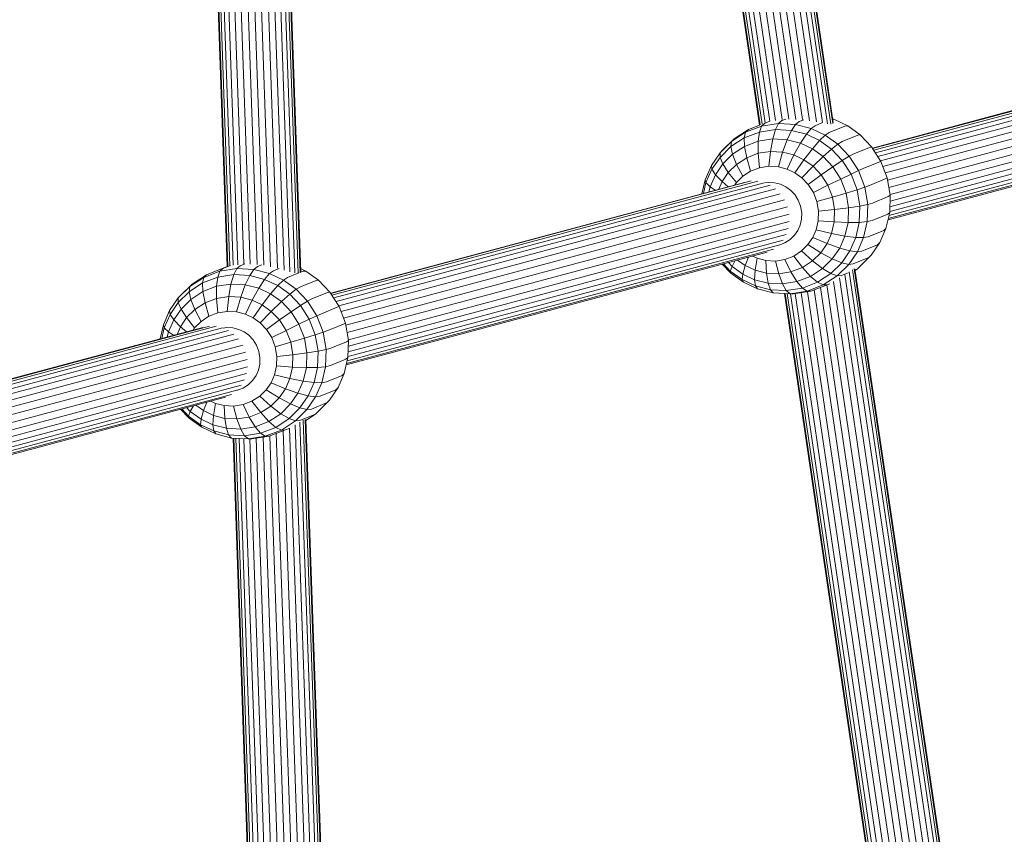
# Model space of a CAD drawing. Units: millimetres. Extents: x -1241 to 578302, y -571 to 596964.
# Drawn here: x 5647 to 5862, y 5066 to 5244 of the extents above; entities that cross this region are included whole.
import ezdxf

# ---------------------------------------------------------------- set-up
doc = ezdxf.new("R2010")
doc.units = ezdxf.units.MM
doc.layers.add('Контур', color=7, linetype='Continuous', lineweight=15)

msp = doc.modelspace()

# ---------------------------------------------------------------- linework, layer by layer
at = {"layer": 'Контур'}
for p, q in [((5795.623, 5413.194), (5824.057, 5220.769)), ((5824.477, 5220.861), (5796.026, 5413.401)), ((5824.579, 5221.088), (5796.168, 5413.362)), ((5792.793, 5411.396), (5820.893, 5221.229)), ((5793.982, 5412.102), (5822.21, 5221.07)), ((5794.942, 5412.717), (5823.296, 5220.837)), ((5787.283, 5408.777), (5814.91, 5221.812)), ((5788.675, 5409.313), (5816.39, 5221.751)), ((5790.067, 5409.849), (5817.867, 5221.717)), ((5791.464, 5410.586), (5819.409, 5221.468)), ((5780.79, 5407.975), (5808.488, 5220.53)), ((5780.925, 5407.968), (5808.616, 5220.572)), ((5781.36, 5407.945), (5809.026, 5220.723)), ((5782.115, 5407.909), (5809.736, 5220.991)), ((5783.158, 5407.959), (5810.73, 5221.365)), ((5784.421, 5408.157), (5811.999, 5221.525)), ((5785.836, 5408.379), (5813.417, 5221.726)), ((5708.271, 5188.299), (5701.357, 5387.227)), ((5708.397, 5188.532), (5701.491, 5387.24)), ((5704.757, 5188.888), (5697.93, 5385.305)), ((5706.051, 5188.511), (5699.185, 5386.053)), ((5707.099, 5188.288), (5700.205, 5386.639)), ((5707.844, 5188.226), (5700.934, 5387.033)), ((5685.623, 5383.139), (5692.349, 5189.645)), ((5692.48, 5189.689), (5685.757, 5383.132)), ((5692.902, 5189.844), (5686.185, 5383.11)), ((5693.641, 5189.943), (5686.929, 5383.07)), ((5694.677, 5190.051), (5687.97, 5383.015)), ((5695.95, 5190.212), (5689.251, 5382.958)), ((5697.386, 5190.158), (5690.679, 5383.105)), ((5698.879, 5190.068), (5692.161, 5383.338)), ((5700.34, 5189.92), (5693.609, 5383.598)), ((5701.808, 5189.599), (5695.046, 5384.151)), ((5703.308, 5189.312), (5696.516, 5384.718)), ((5833.112, 5215.508), (5923.395, 5239.705)), ((5833.162, 5215.43), (5924.861, 5240.007)), ((5833.394, 5215.067), (5926.322, 5239.973)), ((5833.778, 5214.464), (5927.692, 5239.634)), ((5928.963, 5239.066), (5834.273, 5213.688)), ((5930.129, 5238.265), (5834.879, 5212.737)), ((5931.195, 5237.188), (5835.39, 5211.51)), ((5932.087, 5235.861), (5835.938, 5210.092)), ((5932.734, 5234.348), (5836.438, 5208.54)), ((5933.094, 5232.741), (5836.715, 5206.91)), ((5933.154, 5231.142), (5836.976, 5205.364)), ((5932.475, 5228.309), (5836.922, 5202.699)), ((5932.935, 5229.642), (5836.961, 5203.92)), ((5931.786, 5227.1), (5836.889, 5201.666)), ((5928.343, 5224.487), (5836.515, 5199.876)), ((5929.682, 5225.106), (5836.58, 5200.153)), ((5930.827, 5225.997), (5836.724, 5200.776)), ((5813.37, 5221.499), (5814.232, 5221.852)), ((5824.667, 5221.798), (5824.467, 5221.85)), ((5824.475, 5221.796), (5824.667, 5221.798)), ((5827.714, 5220.354), (5824.667, 5221.798)), ((5805.453, 5218.953), (5808.948, 5220.299)), ((5806.048, 5219.538), (5808.487, 5220.536)), ((5808.948, 5220.299), (5808.462, 5219.011)), ((5809.602, 5220.907), (5808.948, 5220.299)), ((5808.948, 5220.299), (5812.653, 5220.881)), ((5809.602, 5220.907), (5810.718, 5221.364)), ((5812.653, 5220.881), (5811.965, 5219.561)), ((5813.37, 5221.499), (5812.653, 5220.881)), ((5812.653, 5220.881), (5816.333, 5220.687)), ((5816.333, 5220.687), (5815.445, 5219.377)), ((5817.112, 5221.301), (5816.333, 5220.687)), ((5816.333, 5220.687), (5819.774, 5219.796)), ((5817.112, 5221.301), (5818.125, 5221.716)), ((5819.774, 5219.796), (5818.699, 5218.534)), ((5820.612, 5220.395), (5819.774, 5219.796)), ((5822.82, 5218.352), (5819.774, 5219.796)), ((5820.612, 5220.395), (5822.255, 5221.067)), ((5823.71, 5218.927), (5827.127, 5220.325)), ((5827.127, 5220.325), (5827.714, 5220.354)), ((5827.714, 5220.354), (5830.462, 5218.375)), ((5800.366, 5214.973), (5802.921, 5217.501)), ((5805.158, 5217.738), (5802.25, 5215.843)), ((5802.378, 5216.95), (5805.453, 5218.953)), ((5802.921, 5217.501), (5802.378, 5216.95)), ((5802.921, 5217.501), (5806.048, 5219.538)), ((5808.462, 5219.011), (5805.158, 5217.738)), ((5805.453, 5218.953), (5805.158, 5217.738)), ((5805.228, 5215.868), (5805.158, 5217.738)), ((5806.048, 5219.538), (5805.453, 5218.953)), ((5808.203, 5217.014), (5808.462, 5219.011)), ((5811.356, 5217.509), (5808.203, 5217.014)), ((5811.965, 5219.561), (5808.462, 5219.011)), ((5810.872, 5214.788), (5811.356, 5217.509)), ((5811.356, 5217.509), (5811.965, 5219.561)), ((5814.489, 5217.344), (5811.356, 5217.509)), ((5815.445, 5219.377), (5811.965, 5219.561)), ((5814.489, 5217.344), (5815.445, 5219.377)), ((5818.699, 5218.534), (5815.445, 5219.377)), ((5818.699, 5218.534), (5817.418, 5216.585)), ((5821.58, 5217.169), (5818.699, 5218.534)), ((5822.82, 5218.352), (5821.58, 5217.169)), ((5823.71, 5218.927), (5822.82, 5218.352)), ((5822.82, 5218.352), (5825.569, 5216.373)), ((5826.505, 5216.914), (5829.922, 5218.312)), ((5829.922, 5218.312), (5830.462, 5218.375)), ((5832.949, 5215.765), (5830.462, 5218.375)), ((5799.865, 5214.464), (5802.378, 5216.95)), ((5802.25, 5215.843), (5799.874, 5213.492)), ((5802.378, 5216.95), (5802.25, 5215.843)), ((5802.61, 5214.162), (5802.25, 5215.843)), ((5805.228, 5215.868), (5802.61, 5214.162)), ((5808.203, 5217.014), (5805.228, 5215.868)), ((5805.695, 5213.402), (5805.228, 5215.868)), ((5808.208, 5214.37), (5808.203, 5217.014)), ((5813.518, 5214.648), (5814.489, 5217.344)), ((5817.418, 5216.585), (5814.489, 5217.344)), ((5817.418, 5216.585), (5815.993, 5214.007)), ((5820.011, 5215.356), (5817.418, 5216.585)), ((5820.011, 5215.356), (5818.184, 5212.969)), ((5821.58, 5217.169), (5820.011, 5215.356)), ((5820.011, 5215.356), (5822.351, 5213.671)), ((5821.58, 5217.169), (5824.178, 5215.297)), ((5824.178, 5215.297), (5822.351, 5213.671)), ((5824.178, 5215.297), (5825.569, 5216.373)), ((5824.178, 5215.297), (5826.53, 5212.829)), ((5826.505, 5216.914), (5825.569, 5216.373)), ((5825.569, 5216.373), (5828.055, 5213.762)), ((5829.034, 5214.259), (5832.451, 5215.657)), ((5832.451, 5215.657), (5832.949, 5215.765)), ((5834.973, 5212.59), (5832.949, 5215.765)), ((5797.976, 5211.699), (5799.865, 5214.464)), ((5799.874, 5213.492), (5798.088, 5210.878)), ((5800.366, 5214.973), (5799.865, 5214.464)), ((5799.865, 5214.464), (5799.874, 5213.492)), ((5800.472, 5212.046), (5799.874, 5213.492)), ((5802.61, 5214.162), (5800.472, 5212.046)), ((5803.484, 5211.961), (5802.61, 5214.162)), ((5805.695, 5213.402), (5803.484, 5211.961)), ((5808.208, 5214.37), (5805.695, 5213.402)), ((5806.541, 5210.477), (5805.695, 5213.402)), ((5810.872, 5214.788), (5808.208, 5214.37)), ((5808.486, 5211.226), (5808.208, 5214.37)), ((5810.548, 5211.55), (5810.872, 5214.788)), ((5813.518, 5214.648), (5810.872, 5214.788)), ((5812.596, 5211.442), (5813.518, 5214.648)), ((5815.993, 5214.007), (5813.518, 5214.648)), ((5815.993, 5214.007), (5814.511, 5210.946)), ((5818.184, 5212.969), (5815.993, 5214.007)), ((5820.16, 5211.546), (5822.351, 5213.671)), ((5822.351, 5213.671), (5824.467, 5211.449)), ((5828.055, 5213.762), (5826.53, 5212.829)), ((5829.034, 5214.259), (5828.055, 5213.762)), ((5828.055, 5213.762), (5830.08, 5210.587)), ((5796.619, 5208.619), (5797.976, 5211.699)), ((5797.976, 5211.699), (5798.088, 5210.878)), ((5800.472, 5212.046), (5798.864, 5209.693)), ((5801.677, 5210.173), (5800.472, 5212.046)), ((5803.484, 5211.961), (5801.677, 5210.173)), ((5804.83, 5209.362), (5803.484, 5211.961)), ((5808.486, 5211.226), (5806.541, 5210.477)), ((5810.548, 5211.55), (5808.486, 5211.226)), ((5812.596, 5211.442), (5810.548, 5211.55)), ((5814.511, 5210.946), (5812.596, 5211.442)), ((5818.184, 5212.969), (5816.206, 5210.142)), ((5817.736, 5209.041), (5820.16, 5211.546)), ((5818.184, 5212.969), (5820.16, 5211.546)), ((5820.16, 5211.546), (5821.948, 5209.669)), ((5821.948, 5209.669), (5824.467, 5211.449)), ((5824.467, 5211.449), (5826.53, 5212.829)), ((5826.19, 5208.747), (5824.467, 5211.449)), ((5828.444, 5209.827), (5826.53, 5212.829)), ((5831.093, 5211.03), (5830.08, 5210.587)), ((5831.093, 5211.03), (5834.51, 5212.428)), ((5834.51, 5212.428), (5834.973, 5212.59)), ((5836.361, 5209), (5834.973, 5212.59)), ((5798.088, 5210.878), (5796.804, 5207.966)), ((5798.864, 5209.693), (5797.708, 5207.072)), ((5798.864, 5209.693), (5798.088, 5210.878)), ((5800.318, 5208.185), (5798.864, 5209.693)), ((5801.677, 5210.173), (5800.318, 5208.185)), ((5803.432, 5207.978), (5801.677, 5210.173)), ((5804.83, 5209.362), (5803.432, 5207.978)), ((5806.541, 5210.477), (5804.83, 5209.362)), ((5816.206, 5210.142), (5814.511, 5210.946)), ((5816.206, 5210.142), (5817.736, 5209.041)), ((5817.736, 5209.041), (5819.119, 5207.588)), ((5819.119, 5207.588), (5821.948, 5209.669)), ((5823.404, 5207.386), (5821.948, 5209.669)), ((5826.19, 5208.747), (5828.444, 5209.827)), ((5830.08, 5210.587), (5828.444, 5209.827)), ((5829.756, 5206.432), (5828.444, 5209.827)), ((5830.08, 5210.587), (5831.467, 5206.997)), ((5835.92, 5208.777), (5836.361, 5209)), ((5837.002, 5205.21), (5836.361, 5209)), ((5714.935, 5183.835), (5805.217, 5208.032)), ((5714.985, 5183.757), (5806.683, 5208.334)), ((5715.216, 5183.393), (5808.145, 5208.3)), ((5715.601, 5182.791), (5809.514, 5207.961)), ((5810.786, 5207.393), (5716.096, 5182.014)), ((5795.905, 5205.536), (5796.619, 5208.619)), ((5796.804, 5207.966), (5796.264, 5205.632)), ((5796.619, 5208.619), (5796.804, 5207.966)), ((5797.708, 5207.072), (5796.804, 5207.966)), ((5797.708, 5207.072), (5797.449, 5205.95)), ((5798.825, 5206.319), (5797.708, 5207.072)), ((5800.318, 5208.185), (5799.585, 5206.522)), ((5801.634, 5207.071), (5800.318, 5208.185)), ((5803.432, 5207.978), (5803.076, 5207.458)), ((5810.399, 5208.01), (5809.653, 5207.893)), ((5811.776, 5207.937), (5810.399, 5208.01)), ((5813.064, 5207.603), (5811.776, 5207.937)), ((5814.205, 5207.063), (5813.064, 5207.603)), ((5814.205, 5207.063), (5815.234, 5206.322)), ((5820.246, 5205.821), (5819.119, 5207.588)), ((5820.246, 5205.821), (5823.404, 5207.386)), ((5823.404, 5207.386), (5826.19, 5208.747)), ((5824.402, 5204.804), (5823.404, 5207.386)), ((5827.371, 5205.691), (5826.19, 5208.747)), ((5831.467, 5206.997), (5829.756, 5206.432)), ((5832.504, 5207.379), (5831.467, 5206.997)), ((5831.467, 5206.997), (5832.109, 5203.208)), ((5832.504, 5207.379), (5835.92, 5208.777)), ((5811.951, 5206.591), (5716.702, 5181.063)), ((5813.017, 5205.514), (5717.213, 5179.837)), ((5815.234, 5206.322), (5816.164, 5205.345)), ((5816.922, 5204.156), (5816.164, 5205.345)), ((5821.018, 5203.823), (5820.246, 5205.821)), ((5821.018, 5203.823), (5824.402, 5204.804)), ((5824.402, 5204.804), (5827.371, 5205.691)), ((5824.863, 5202.079), (5824.402, 5204.804)), ((5827.371, 5205.691), (5829.756, 5206.432)), ((5827.917, 5202.465), (5827.371, 5205.691)), ((5830.363, 5202.849), (5829.756, 5206.432)), ((5833.156, 5203.525), (5836.573, 5204.923)), ((5836.573, 5204.923), (5837.002, 5205.21)), ((5836.882, 5201.461), (5837.002, 5205.21)), ((5813.909, 5204.188), (5717.761, 5178.419)), ((5814.556, 5202.675), (5718.261, 5176.866)), ((5817.442, 5202.812), (5816.922, 5204.156)), ((5817.682, 5201.394), (5817.442, 5202.812)), ((5821.375, 5201.715), (5821.018, 5203.823)), ((5824.863, 5202.079), (5827.917, 5202.465)), ((5827.815, 5199.274), (5827.917, 5202.465)), ((5827.917, 5202.465), (5830.363, 5202.849)), ((5830.249, 5199.304), (5830.363, 5202.849)), ((5832.109, 5203.208), (5830.363, 5202.849)), ((5832.109, 5203.208), (5831.989, 5199.459)), ((5833.156, 5203.525), (5832.109, 5203.208)), ((5814.916, 5201.068), (5718.537, 5175.236)), ((5817.637, 5199.99), (5817.682, 5201.394)), ((5821.308, 5199.628), (5821.375, 5201.715)), ((5821.375, 5201.715), (5824.863, 5202.079)), ((5824.777, 5199.383), (5824.863, 5202.079)), ((5833.034, 5199.712), (5836.451, 5201.111)), ((5836.074, 5197.968), (5836.882, 5201.461)), ((5836.451, 5201.111), (5836.882, 5201.461)), ((5814.976, 5199.468), (5718.799, 5173.691)), ((5816.826, 5197.53), (5817.334, 5198.683)), ((5817.334, 5198.683), (5817.637, 5199.99)), ((5820.859, 5197.684), (5821.308, 5199.628)), ((5821.308, 5199.628), (5824.777, 5199.383)), ((5824.196, 5196.871), (5824.777, 5199.383)), ((5824.777, 5199.383), (5827.815, 5199.274)), ((5827.127, 5196.301), (5827.815, 5199.274)), ((5827.815, 5199.274), (5830.249, 5199.304)), ((5829.485, 5196.001), (5830.249, 5199.304)), ((5831.989, 5199.459), (5830.249, 5199.304)), ((5831.989, 5199.459), (5831.18, 5195.966)), ((5833.034, 5199.712), (5831.989, 5199.459)), ((5814.297, 5196.635), (5718.744, 5171.026)), ((5814.757, 5197.969), (5718.783, 5172.246)), ((5815.178, 5195.564), (5816.119, 5196.495)), ((5816.119, 5196.495), (5816.826, 5197.53)), ((5819.052, 5194.432), (5820.103, 5195.971)), ((5820.103, 5195.971), (5820.859, 5197.684)), ((5820.103, 5195.971), (5823.22, 5194.657)), ((5820.859, 5197.684), (5824.196, 5196.871)), ((5823.22, 5194.657), (5824.196, 5196.871)), ((5824.196, 5196.871), (5827.127, 5196.301)), ((5825.972, 5193.68), (5827.127, 5196.301)), ((5827.127, 5196.301), (5829.485, 5196.001)), ((5828.201, 5193.09), (5829.485, 5196.001)), ((5831.18, 5195.966), (5829.485, 5196.001)), ((5831.18, 5195.966), (5829.823, 5192.887)), ((5832.212, 5196.161), (5831.18, 5195.966)), ((5832.212, 5196.161), (5835.629, 5197.559)), ((5834.717, 5194.889), (5836.074, 5197.968)), ((5835.629, 5197.559), (5836.074, 5197.968)), ((5812.649, 5194.324), (5718.546, 5169.102)), ((5813.608, 5195.426), (5718.711, 5169.992)), ((5812.608, 5194.293), (5812.719, 5194.31)), ((5812.719, 5194.31), (5814.027, 5194.814)), ((5814.027, 5194.814), (5815.178, 5195.564)), ((5817.654, 5193.049), (5819.052, 5194.432)), ((5819.052, 5194.432), (5821.861, 5192.668)), ((5821.861, 5192.668), (5823.22, 5194.657)), ((5823.22, 5194.657), (5825.972, 5193.68)), ((5830.832, 5193.029), (5834.249, 5194.427)), ((5832.827, 5192.124), (5834.717, 5194.889)), ((5834.249, 5194.427), (5834.717, 5194.889)), ((5810.165, 5192.814), (5718.338, 5168.202)), ((5811.505, 5193.433), (5718.402, 5168.48)), ((5806.064, 5191.714), (5805.354, 5189.872)), ((5806.947, 5191.951), (5807.973, 5191.465)), ((5813.997, 5191.184), (5815.942, 5191.933)), ((5815.942, 5191.933), (5817.654, 5193.049)), ((5815.942, 5191.933), (5817.843, 5189.44)), ((5817.654, 5193.049), (5820.054, 5190.881)), ((5820.054, 5190.881), (5821.861, 5192.668)), ((5821.861, 5192.668), (5824.364, 5191.326)), ((5824.364, 5191.326), (5825.972, 5193.68)), ((5825.972, 5193.68), (5828.201, 5193.09)), ((5826.415, 5190.475), (5828.201, 5193.09)), ((5829.823, 5192.887), (5827.934, 5190.121)), ((5829.823, 5192.887), (5828.201, 5193.09)), ((5830.832, 5193.029), (5829.823, 5192.887)), ((5832.327, 5191.615), (5832.827, 5192.124)), ((5691.288, 5189.264), (5692.348, 5189.672)), ((5691.425, 5189.235), (5693.06, 5189.904)), ((5695.192, 5189.826), (5694.475, 5189.209)), ((5695.192, 5189.826), (5696.233, 5190.252)), ((5698.935, 5189.629), (5698.155, 5189.014)), ((5698.935, 5189.629), (5699.906, 5190.026)), ((5802.231, 5188.213), (5800.353, 5190.184)), ((5802.11, 5188.67), (5800.604, 5190.251)), ((5802.485, 5189.701), (5801.685, 5190.541)), ((5802.11, 5188.67), (5802.485, 5189.701)), ((5803.179, 5190.941), (5802.485, 5189.701)), ((5804.824, 5188.016), (5802.485, 5189.701)), ((5805.354, 5189.872), (5803.682, 5191.076)), ((5805.354, 5189.872), (5804.824, 5188.016)), ((5805.354, 5189.872), (5807.545, 5188.834)), ((5807.545, 5188.834), (5807.973, 5191.465)), ((5807.973, 5191.465), (5809.888, 5190.969)), ((5809.888, 5190.969), (5810.019, 5188.193)), ((5809.888, 5190.969), (5811.936, 5190.86)), ((5811.936, 5190.86), (5813.997, 5191.184)), ((5811.936, 5190.86), (5812.666, 5188.053)), ((5813.997, 5191.184), (5815.33, 5188.472)), ((5817.843, 5189.44), (5820.054, 5190.881)), ((5820.054, 5190.881), (5822.225, 5189.21)), ((5822.225, 5189.21), (5824.364, 5191.326)), ((5824.039, 5188.124), (5826.415, 5190.475)), ((5824.364, 5191.326), (5826.415, 5190.475)), ((5827.934, 5190.121), (5825.421, 5187.636)), ((5827.934, 5190.121), (5826.415, 5190.475)), ((5828.911, 5190.217), (5827.934, 5190.121)), ((5832.327, 5191.615), (5828.911, 5190.217)), ((5829.772, 5189.087), (5832.327, 5191.615)), ((5684.743, 5185.828), (5687.871, 5187.866)), ((5687.276, 5187.281), (5690.77, 5188.627)), ((5687.871, 5187.866), (5687.276, 5187.281)), ((5687.871, 5187.866), (5691.288, 5189.264)), ((5690.77, 5188.627), (5690.285, 5187.338)), ((5693.788, 5187.888), (5690.285, 5187.338)), ((5691.425, 5189.235), (5690.77, 5188.627)), ((5690.77, 5188.627), (5694.475, 5189.209)), ((5693.179, 5185.836), (5693.788, 5187.888)), ((5694.475, 5189.209), (5693.788, 5187.888)), ((5697.267, 5187.704), (5693.788, 5187.888)), ((5694.475, 5189.209), (5698.155, 5189.014)), ((5696.311, 5185.671), (5697.267, 5187.704)), ((5698.155, 5189.014), (5697.267, 5187.704)), ((5700.521, 5186.861), (5697.267, 5187.704)), ((5698.155, 5189.014), (5701.596, 5188.123)), ((5701.596, 5188.123), (5700.521, 5186.861)), ((5702.434, 5188.722), (5701.596, 5188.123)), ((5704.643, 5186.68), (5701.596, 5188.123)), ((5702.434, 5188.722), (5703.717, 5189.247)), ((5705.532, 5187.254), (5707.976, 5188.254)), ((5708.315, 5188.393), (5708.949, 5188.652)), ((5709.536, 5188.682), (5708.373, 5189.233)), ((5708.949, 5188.652), (5709.536, 5188.682)), ((5709.536, 5188.682), (5712.285, 5186.702)), ((5802.11, 5188.67), (5802.231, 5188.213)), ((5804.709, 5186.798), (5802.11, 5188.67)), ((5804.979, 5186.233), (5802.231, 5188.213)), ((5804.824, 5188.016), (5804.709, 5186.798)), ((5804.824, 5188.016), (5807.417, 5186.788)), ((5807.417, 5186.788), (5807.545, 5188.834)), ((5807.545, 5188.834), (5810.019, 5188.193)), ((5810.019, 5188.193), (5810.347, 5186.029)), ((5810.019, 5188.193), (5812.666, 5188.053)), ((5812.666, 5188.053), (5815.33, 5188.472)), ((5812.666, 5188.053), (5813.479, 5185.863)), ((5815.33, 5188.472), (5817.843, 5189.44)), ((5815.33, 5188.472), (5816.633, 5186.359)), ((5816.633, 5186.359), (5819.607, 5187.505)), ((5817.843, 5189.44), (5819.607, 5187.505)), ((5819.607, 5187.505), (5822.225, 5189.21)), ((5819.607, 5187.505), (5821.131, 5186.23)), ((5821.131, 5186.23), (5824.039, 5188.124)), ((5822.225, 5189.21), (5824.039, 5188.124)), ((5825.421, 5187.636), (5822.346, 5185.632)), ((5825.421, 5187.636), (5824.039, 5188.124)), ((5826.355, 5187.689), (5825.421, 5187.636)), ((5827.82, 5188.288), (5826.355, 5187.689)), ((5827.114, 5187.885), (5855.344, 4996.843)), ((5828.076, 5188.49), (5856.43, 4996.603)), ((5828.756, 5188.968), (5857.192, 4996.535)), ((5857.611, 4996.627), (5829.159, 5189.174)), ((5857.714, 4996.854), (5829.301, 5189.135)), ((5829.772, 5189.087), (5829.334, 5188.908)), ((5829.349, 5188.811), (5829.772, 5189.087)), ((5681.688, 5182.791), (5684.2, 5185.277)), ((5682.188, 5183.3), (5684.743, 5185.828)), ((5686.98, 5186.065), (5684.072, 5184.17)), ((5684.2, 5185.277), (5684.072, 5184.17)), ((5684.2, 5185.277), (5687.276, 5187.281)), ((5684.743, 5185.828), (5684.2, 5185.277)), ((5690.285, 5187.338), (5686.98, 5186.065)), ((5687.276, 5187.281), (5686.98, 5186.065)), ((5687.05, 5184.195), (5686.98, 5186.065)), ((5690.025, 5185.341), (5687.05, 5184.195)), ((5690.025, 5185.341), (5690.285, 5187.338)), ((5693.179, 5185.836), (5690.025, 5185.341)), ((5690.03, 5182.697), (5690.025, 5185.341)), ((5692.695, 5183.116), (5693.179, 5185.836)), ((5696.311, 5185.671), (5693.179, 5185.836)), ((5695.341, 5182.976), (5696.311, 5185.671)), ((5699.24, 5184.912), (5696.311, 5185.671)), ((5700.521, 5186.861), (5699.24, 5184.912)), ((5703.402, 5185.496), (5700.521, 5186.861)), ((5703.402, 5185.496), (5701.833, 5183.684)), ((5704.643, 5186.68), (5703.402, 5185.496)), ((5703.402, 5185.496), (5706.001, 5183.625)), ((5705.532, 5187.254), (5704.643, 5186.68)), ((5704.643, 5186.68), (5707.391, 5184.7)), ((5708.328, 5185.241), (5707.391, 5184.7)), ((5708.328, 5185.241), (5711.745, 5186.639)), ((5711.745, 5186.639), (5712.285, 5186.702)), ((5714.771, 5184.092), (5712.285, 5186.702)), ((5804.709, 5186.798), (5804.979, 5186.233)), ((5804.709, 5186.798), (5807.59, 5185.433)), ((5804.979, 5186.233), (5808.025, 5184.79)), ((5807.59, 5185.433), (5807.417, 5186.788)), ((5807.417, 5186.788), (5810.347, 5186.029)), ((5808.025, 5184.79), (5807.59, 5185.433)), ((5807.59, 5185.433), (5810.844, 5184.59)), ((5810.347, 5186.029), (5810.844, 5184.59)), ((5810.347, 5186.029), (5813.479, 5185.863)), ((5813.479, 5185.863), (5816.633, 5186.359)), ((5813.479, 5185.863), (5814.323, 5184.406)), ((5816.633, 5186.359), (5817.827, 5184.957)), ((5817.827, 5184.957), (5821.131, 5186.23)), ((5822.346, 5185.632), (5818.851, 5184.286)), ((5823.228, 5185.651), (5819.674, 5184.282)), ((5822.346, 5185.632), (5821.131, 5186.23)), ((5823.228, 5185.651), (5822.346, 5185.632)), ((5823.198, 5185.64), (5850.998, 4997.503)), ((5823.856, 5185.908), (5823.228, 5185.651)), ((5824.596, 5186.368), (5852.542, 4997.245)), ((5825.925, 5187.179), (5854.026, 4997.005)), ((5682.188, 5183.3), (5681.688, 5182.791)), ((5684.072, 5184.17), (5681.696, 5181.82)), ((5684.433, 5182.49), (5684.072, 5184.17)), ((5687.05, 5184.195), (5684.433, 5182.49)), ((5687.517, 5181.729), (5687.05, 5184.195)), ((5692.695, 5183.116), (5690.03, 5182.697)), ((5692.37, 5179.877), (5692.695, 5183.116)), ((5695.341, 5182.976), (5692.695, 5183.116)), ((5699.24, 5184.912), (5697.815, 5182.335)), ((5701.833, 5183.684), (5699.24, 5184.912)), ((5701.833, 5183.684), (5700.006, 5181.297)), ((5701.833, 5183.684), (5704.173, 5181.998)), ((5706.001, 5183.625), (5704.173, 5181.998)), ((5706.001, 5183.625), (5707.391, 5184.7)), ((5706.001, 5183.625), (5708.352, 5181.156)), ((5707.391, 5184.7), (5709.878, 5182.09)), ((5710.856, 5182.586), (5714.273, 5183.984)), ((5714.273, 5183.984), (5714.771, 5184.092)), ((5716.795, 5180.917), (5714.771, 5184.092)), ((5811.467, 5183.898), (5808.025, 5184.79)), ((5811.467, 5183.898), (5810.844, 5184.59)), ((5810.844, 5184.59), (5814.323, 5184.406)), ((5815.147, 5183.704), (5811.467, 5183.898)), ((5813.92, 5183.769), (5841.617, 4996.334)), ((5814.055, 5183.761), (5841.745, 4996.376)), ((5814.323, 5184.406), (5817.827, 5184.957)), ((5815.147, 5183.704), (5814.323, 5184.406)), ((5814.491, 5183.738), (5842.155, 4996.527)), ((5818.851, 5184.286), (5815.147, 5183.704)), ((5815.906, 5183.69), (5815.147, 5183.704)), ((5815.246, 5183.702), (5842.865, 4996.794)), ((5819.674, 5184.282), (5815.906, 5183.69)), ((5816.288, 5183.75), (5843.86, 4997.16)), ((5817.552, 5183.949), (5845.129, 4997.32)), ((5818.851, 5184.286), (5817.827, 5184.957)), ((5819.674, 5184.282), (5818.851, 5184.286)), ((5818.967, 5184.171), (5846.548, 4997.521)), ((5820.413, 5184.567), (5848.041, 4997.598)), ((5821.806, 5185.103), (5849.522, 4997.537)), ((5679.799, 5180.026), (5681.688, 5182.791)), ((5681.696, 5181.82), (5679.91, 5179.205)), ((5681.688, 5182.791), (5681.696, 5181.82)), ((5682.294, 5180.374), (5681.696, 5181.82)), ((5684.433, 5182.49), (5682.294, 5180.374)), ((5685.306, 5180.288), (5684.433, 5182.49)), ((5687.517, 5181.729), (5685.306, 5180.288)), ((5690.03, 5182.697), (5687.517, 5181.729)), ((5688.364, 5178.804), (5687.517, 5181.729)), ((5690.309, 5179.553), (5690.03, 5182.697)), ((5694.418, 5179.769), (5695.341, 5182.976)), ((5697.815, 5182.335), (5695.341, 5182.976)), ((5697.815, 5182.335), (5696.333, 5179.273)), ((5700.006, 5181.297), (5697.815, 5182.335)), ((5700.006, 5181.297), (5698.028, 5178.47)), ((5700.006, 5181.297), (5701.983, 5179.873)), ((5701.983, 5179.873), (5704.173, 5181.998)), ((5704.173, 5181.998), (5706.289, 5179.777)), ((5706.289, 5179.777), (5708.352, 5181.156)), ((5709.878, 5182.09), (5708.352, 5181.156)), ((5710.266, 5178.154), (5708.352, 5181.156)), ((5710.856, 5182.586), (5709.878, 5182.09)), ((5709.878, 5182.09), (5711.902, 5178.915)), ((5678.441, 5176.947), (5679.799, 5180.026)), ((5679.91, 5179.205), (5678.627, 5176.293)), ((5679.799, 5180.026), (5679.91, 5179.205)), ((5680.686, 5178.02), (5679.91, 5179.205)), ((5682.294, 5180.374), (5680.686, 5178.02)), ((5683.499, 5178.501), (5682.294, 5180.374)), ((5685.306, 5180.288), (5683.499, 5178.501)), ((5686.652, 5177.689), (5685.306, 5180.288)), ((5688.364, 5178.804), (5686.652, 5177.689)), ((5690.309, 5179.553), (5688.364, 5178.804)), ((5692.37, 5179.877), (5690.309, 5179.553)), ((5694.418, 5179.769), (5692.37, 5179.877)), ((5696.333, 5179.273), (5694.418, 5179.769)), ((5698.028, 5178.47), (5696.333, 5179.273)), ((5699.558, 5177.368), (5701.983, 5179.873)), ((5701.983, 5179.873), (5703.771, 5177.996)), ((5703.771, 5177.996), (5706.289, 5179.777)), ((5708.012, 5177.074), (5706.289, 5179.777)), ((5711.902, 5178.915), (5710.266, 5178.154)), ((5712.915, 5179.358), (5711.902, 5178.915)), ((5711.902, 5178.915), (5713.289, 5175.325)), ((5712.915, 5179.358), (5716.332, 5180.756)), ((5716.332, 5180.756), (5716.795, 5180.917)), ((5718.183, 5177.327), (5716.795, 5180.917)), ((5596.807, 5152.083), (5688.505, 5176.66)), ((5597.039, 5151.72), (5689.967, 5176.626)), ((5677.728, 5173.862), (5678.441, 5176.947)), ((5678.441, 5176.947), (5678.627, 5176.293)), ((5680.686, 5178.02), (5679.531, 5175.399)), ((5682.141, 5176.512), (5680.686, 5178.02)), ((5683.499, 5178.501), (5682.141, 5176.512)), ((5685.254, 5176.306), (5683.499, 5178.501)), ((5686.652, 5177.689), (5685.254, 5176.306)), ((5698.028, 5178.47), (5699.558, 5177.368)), ((5699.558, 5177.368), (5700.942, 5175.915)), ((5700.942, 5175.915), (5703.771, 5177.996)), ((5705.226, 5175.713), (5703.771, 5177.996)), ((5705.226, 5175.713), (5708.012, 5177.074)), ((5708.012, 5177.074), (5710.266, 5178.154)), ((5709.193, 5174.018), (5708.012, 5177.074)), ((5711.578, 5174.76), (5710.266, 5178.154)), ((5714.326, 5175.707), (5717.743, 5177.105)), ((5717.743, 5177.105), (5718.183, 5177.327)), ((5718.825, 5173.537), (5718.183, 5177.327)), ((5596.757, 5152.161), (5687.039, 5176.358)), ((5597.423, 5151.117), (5691.336, 5176.287)), ((5692.608, 5175.719), (5597.918, 5150.341)), ((5693.773, 5174.918), (5598.524, 5149.39)), ((5678.627, 5176.293), (5678.086, 5173.959)), ((5679.531, 5175.399), (5678.627, 5176.293)), ((5679.531, 5175.399), (5679.271, 5174.276)), ((5680.649, 5174.645), (5679.531, 5175.399)), ((5682.141, 5176.512), (5681.407, 5174.849)), ((5683.457, 5175.398), (5682.141, 5176.512)), ((5685.254, 5176.306), (5684.898, 5175.784)), ((5692.221, 5176.337), (5691.474, 5176.22)), ((5693.598, 5176.264), (5692.221, 5176.337)), ((5694.887, 5175.931), (5693.598, 5176.264)), ((5696.027, 5175.39), (5694.887, 5175.931)), ((5696.027, 5175.39), (5697.056, 5174.649)), ((5697.056, 5174.649), (5697.987, 5173.672)), ((5702.068, 5174.149), (5700.942, 5175.915)), ((5702.068, 5174.149), (5705.226, 5175.713)), ((5706.224, 5173.131), (5705.226, 5175.713)), ((5709.193, 5174.018), (5711.578, 5174.76)), ((5713.289, 5175.325), (5711.578, 5174.76)), ((5712.185, 5171.176), (5711.578, 5174.76)), ((5714.326, 5175.707), (5713.289, 5175.325)), ((5713.289, 5175.325), (5713.931, 5171.535)), ((5694.84, 5173.841), (5599.035, 5148.163)), ((5695.732, 5172.514), (5599.583, 5146.745)), ((5698.744, 5172.483), (5697.987, 5173.672)), ((5699.264, 5171.14), (5698.744, 5172.483)), ((5702.84, 5172.151), (5702.068, 5174.149)), ((5702.84, 5172.151), (5706.224, 5173.131)), ((5706.224, 5173.131), (5709.193, 5174.018)), ((5706.686, 5170.406), (5706.224, 5173.131)), ((5709.74, 5170.793), (5709.193, 5174.018)), ((5714.979, 5171.853), (5718.396, 5173.251)), ((5718.396, 5173.251), (5718.825, 5173.537)), ((5718.704, 5169.788), (5718.825, 5173.537)), ((5696.378, 5171.001), (5600.083, 5145.193)), ((5699.504, 5169.721), (5699.264, 5171.14)), ((5703.198, 5170.042), (5702.84, 5172.151)), ((5703.198, 5170.042), (5706.686, 5170.406)), ((5706.599, 5167.71), (5706.686, 5170.406)), ((5706.686, 5170.406), (5709.74, 5170.793)), ((5709.637, 5167.601), (5709.74, 5170.793)), ((5709.74, 5170.793), (5712.185, 5171.176)), ((5712.071, 5167.631), (5712.185, 5171.176)), ((5713.931, 5171.535), (5712.185, 5171.176)), ((5713.931, 5171.535), (5713.811, 5167.786)), ((5714.979, 5171.853), (5713.931, 5171.535)), ((5696.738, 5169.394), (5600.359, 5143.563)), ((5699.157, 5167.01), (5699.459, 5168.317)), ((5699.459, 5168.317), (5699.504, 5169.721)), ((5703.131, 5167.955), (5703.198, 5170.042)), ((5714.856, 5168.04), (5713.811, 5167.786)), ((5714.856, 5168.04), (5718.273, 5169.438)), ((5717.896, 5166.295), (5718.704, 5169.788)), ((5718.273, 5169.438), (5718.704, 5169.788)), ((5696.58, 5166.296), (5600.606, 5140.573)), ((5696.799, 5167.795), (5600.621, 5142.018)), ((5698.648, 5165.857), (5699.157, 5167.01)), ((5701.925, 5164.298), (5702.681, 5166.012)), ((5702.681, 5166.012), (5703.131, 5167.955)), ((5702.681, 5166.012), (5706.018, 5165.198)), ((5703.131, 5167.955), (5706.599, 5167.71)), ((5706.018, 5165.198), (5706.599, 5167.71)), ((5706.599, 5167.71), (5709.637, 5167.601)), ((5708.949, 5164.628), (5709.637, 5167.601)), ((5709.637, 5167.601), (5712.071, 5167.631)), ((5711.307, 5164.329), (5712.071, 5167.631)), ((5713.811, 5167.786), (5712.071, 5167.631)), ((5713.811, 5167.786), (5713.003, 5164.293)), ((5714.034, 5164.488), (5717.451, 5165.886)), ((5716.539, 5163.216), (5717.896, 5166.295)), ((5717.451, 5165.886), (5717.896, 5166.295)), ((5695.43, 5163.753), (5600.533, 5138.319)), ((5696.12, 5164.962), (5600.567, 5139.352)), ((5695.849, 5163.142), (5697.001, 5163.892)), ((5697.001, 5163.892), (5697.941, 5164.822)), ((5697.941, 5164.822), (5698.648, 5165.857)), ((5700.874, 5162.759), (5701.925, 5164.298)), ((5701.925, 5164.298), (5705.042, 5162.984)), ((5705.042, 5162.984), (5706.018, 5165.198)), ((5706.018, 5165.198), (5708.949, 5164.628)), ((5707.794, 5162.007), (5708.949, 5164.628)), ((5708.949, 5164.628), (5711.307, 5164.329)), ((5710.023, 5161.417), (5711.307, 5164.329)), ((5713.003, 5164.293), (5711.307, 5164.329)), ((5713.003, 5164.293), (5711.645, 5161.214)), ((5714.034, 5164.488), (5713.003, 5164.293)), ((5693.327, 5161.759), (5600.224, 5136.806)), ((5694.471, 5162.65), (5600.368, 5137.429)), ((5694.432, 5162.62), (5694.541, 5162.638)), ((5694.541, 5162.638), (5695.849, 5163.142)), ((5699.476, 5161.376), (5700.874, 5162.759)), ((5700.874, 5162.759), (5703.683, 5160.996)), ((5703.683, 5160.996), (5705.042, 5162.984)), ((5705.042, 5162.984), (5707.794, 5162.007)), ((5706.186, 5159.653), (5707.794, 5162.007)), ((5707.794, 5162.007), (5710.023, 5161.417)), ((5712.654, 5161.356), (5716.071, 5162.754)), ((5714.65, 5160.451), (5716.539, 5163.216)), ((5716.071, 5162.754), (5716.539, 5163.216)), ((5691.987, 5161.14), (5600.16, 5136.529)), ((5687.886, 5160.041), (5687.176, 5158.199)), ((5688.77, 5160.278), (5689.795, 5159.792)), ((5689.367, 5157.161), (5689.795, 5159.792)), ((5689.795, 5159.792), (5691.71, 5159.296)), ((5693.758, 5159.188), (5695.82, 5159.512)), ((5695.82, 5159.512), (5697.765, 5160.261)), ((5695.82, 5159.512), (5697.152, 5156.799)), ((5697.765, 5160.261), (5699.476, 5161.376)), ((5697.765, 5160.261), (5699.665, 5157.767)), ((5699.476, 5161.376), (5701.877, 5159.208)), ((5701.877, 5159.208), (5703.683, 5160.996)), ((5703.683, 5160.996), (5706.186, 5159.653)), ((5704.047, 5157.537), (5706.186, 5159.653)), ((5706.186, 5159.653), (5708.237, 5158.802)), ((5708.237, 5158.802), (5710.023, 5161.417)), ((5711.645, 5161.214), (5709.756, 5158.449)), ((5711.645, 5161.214), (5710.023, 5161.417)), ((5714.15, 5159.942), (5710.733, 5158.544)), ((5711.595, 5157.414), (5714.15, 5159.942)), ((5712.654, 5161.356), (5711.645, 5161.214)), ((5714.15, 5159.942), (5714.65, 5160.451)), ((5684.053, 5156.54), (5682.176, 5158.51)), ((5683.933, 5156.997), (5682.427, 5158.578)), ((5684.307, 5158.029), (5683.508, 5158.868)), ((5683.933, 5156.997), (5684.307, 5158.029)), ((5685.001, 5159.268), (5684.307, 5158.029)), ((5686.647, 5156.344), (5684.307, 5158.029)), ((5687.176, 5158.199), (5685.506, 5159.403)), ((5687.176, 5158.199), (5686.647, 5156.344)), ((5687.176, 5158.199), (5689.367, 5157.161)), ((5691.71, 5159.296), (5691.842, 5156.521)), ((5691.71, 5159.296), (5693.758, 5159.188)), ((5693.758, 5159.188), (5694.488, 5156.381)), ((5697.152, 5156.799), (5699.665, 5157.767)), ((5699.665, 5157.767), (5701.877, 5159.208)), ((5699.665, 5157.767), (5701.43, 5155.832)), ((5701.43, 5155.832), (5704.047, 5157.537)), ((5701.877, 5159.208), (5704.047, 5157.537)), ((5704.047, 5157.537), (5705.861, 5156.452)), ((5705.861, 5156.452), (5708.237, 5158.802)), ((5709.756, 5158.449), (5707.244, 5155.963)), ((5711.595, 5157.414), (5708.178, 5156.016)), ((5709.756, 5158.449), (5708.237, 5158.802)), ((5709.526, 5156.066), (5711.595, 5157.414)), ((5710.733, 5158.544), (5709.756, 5158.449)), ((5683.933, 5156.997), (5684.053, 5156.54)), ((5686.532, 5155.125), (5683.933, 5156.997)), ((5686.801, 5154.56), (5684.053, 5156.54)), ((5686.647, 5156.344), (5686.532, 5155.125)), ((5686.647, 5156.344), (5689.24, 5155.115)), ((5689.24, 5155.115), (5689.367, 5157.161)), ((5689.367, 5157.161), (5691.842, 5156.521)), ((5691.842, 5156.521), (5692.169, 5154.356)), ((5691.842, 5156.521), (5694.488, 5156.381)), ((5694.488, 5156.381), (5697.152, 5156.799)), ((5694.488, 5156.381), (5695.301, 5154.191)), ((5697.152, 5156.799), (5698.455, 5154.686)), ((5698.455, 5154.686), (5701.43, 5155.832)), ((5701.43, 5155.832), (5702.953, 5154.557)), ((5702.953, 5154.557), (5705.861, 5156.452)), ((5707.244, 5155.963), (5704.168, 5153.959)), ((5707.244, 5155.963), (5705.861, 5156.452)), ((5708.178, 5156.016), (5707.244, 5155.963)), ((5715.126, 4957.336), (5708.231, 5155.699)), ((5715.872, 4957.275), (5708.961, 5156.093)), ((5716.298, 4957.34), (5709.384, 5156.287)), ((5716.424, 4957.58), (5709.517, 5156.3)), ((5686.532, 5155.125), (5686.801, 5154.56)), ((5686.532, 5155.125), (5689.412, 5153.76)), ((5686.801, 5154.56), (5689.848, 5153.117)), ((5689.412, 5153.76), (5689.24, 5155.115)), ((5689.24, 5155.115), (5692.169, 5154.356)), ((5689.848, 5153.117), (5689.412, 5153.76)), ((5689.412, 5153.76), (5692.666, 5152.918)), ((5693.289, 5152.226), (5689.848, 5153.117)), ((5692.169, 5154.356), (5692.666, 5152.918)), ((5692.169, 5154.356), (5695.301, 5154.191)), ((5695.301, 5154.191), (5698.455, 5154.686)), ((5695.301, 5154.191), (5696.146, 5152.734)), ((5696.146, 5152.734), (5699.649, 5153.284)), ((5698.455, 5154.686), (5699.649, 5153.284)), ((5699.649, 5153.284), (5702.953, 5154.557)), ((5700.674, 5152.613), (5699.649, 5153.284)), ((5704.168, 5153.959), (5700.674, 5152.613)), ((5705.05, 5153.978), (5701.496, 5152.609)), ((5704.168, 5153.959), (5702.953, 5154.557)), ((5709.835, 4958.654), (5703.073, 5153.217)), ((5705.05, 5153.978), (5704.168, 5153.959)), ((5711.335, 4958.367), (5704.543, 5153.783)), ((5705.879, 5154.318), (5705.05, 5153.978)), ((5712.784, 4957.936), (5705.957, 5154.365)), ((5714.078, 4957.56), (5707.211, 5155.113)), ((5693.289, 5152.226), (5692.666, 5152.918)), ((5692.666, 5152.918), (5696.146, 5152.734)), ((5696.969, 5152.031), (5693.289, 5152.226)), ((5693.65, 5152.207), (5700.375, 4958.718)), ((5700.507, 4958.762), (5693.783, 5152.199)), ((5700.929, 4958.918), (5694.212, 5152.177)), ((5701.668, 4959.01), (5694.955, 5152.138)), ((5702.703, 4959.118), (5695.996, 5152.082)), ((5696.969, 5152.031), (5696.146, 5152.734)), ((5700.674, 5152.613), (5696.969, 5152.031)), ((5697.728, 5152.018), (5696.969, 5152.031)), ((5703.977, 4959.279), (5697.278, 5152.026)), ((5701.496, 5152.609), (5697.728, 5152.018)), ((5705.412, 4959.219), (5698.706, 5152.171)), ((5706.905, 4959.129), (5700.188, 5152.404)), ((5701.496, 5152.609), (5700.674, 5152.613)), ((5708.367, 4958.975), (5701.635, 5152.663))]:
    msp.add_line(p, q, dxfattribs=at)

doc.saveas('drawing.dxf')
